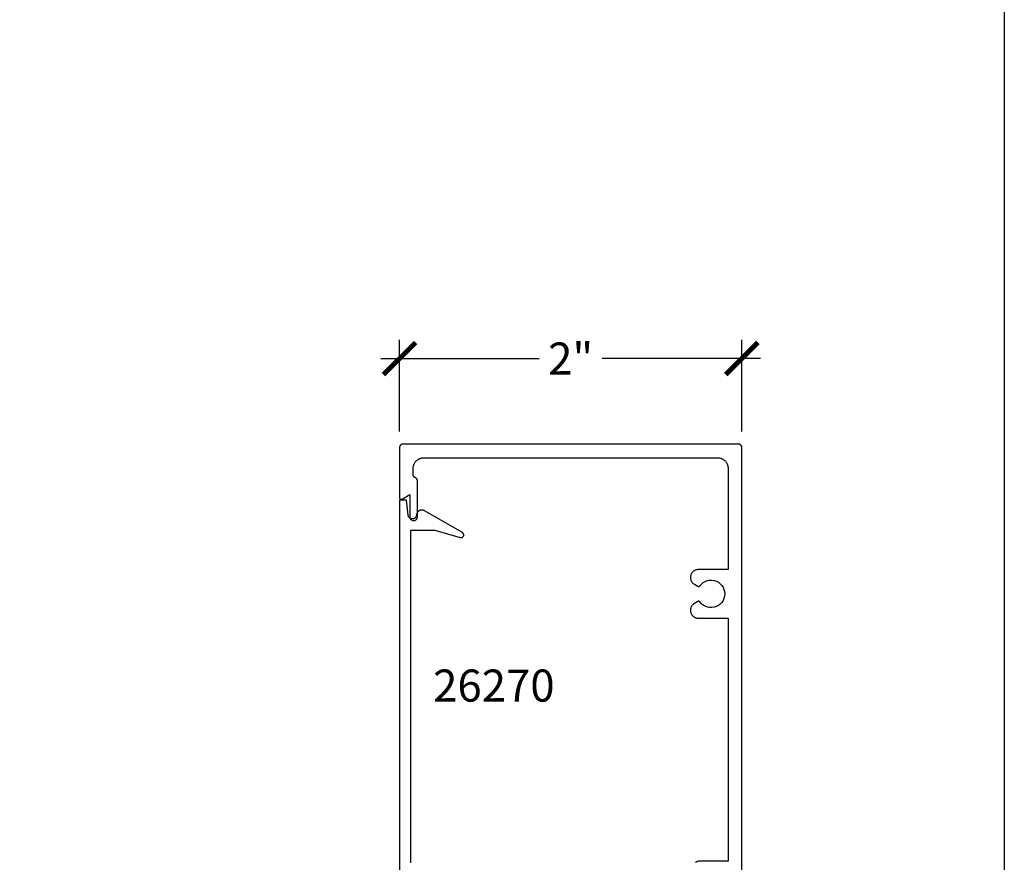
# Model space of a CAD drawing. Units: inches. Extents: x 0 to 108, y 0 to 43.
# Drawn here: x 26 to 32, y 18 to 23 of the extents above; entities that cross this region are included whole.
import ezdxf

# ---------------------------------------------------------------- set-up
doc = ezdxf.new("R2010")
doc.units = ezdxf.units.IN
doc.header["$LTSCALE"] = 0.5
doc.header["$MEASUREMENT"] = 0
for name, color, linetype in [('Arcadia-Dim', 4, 'Continuous'), ('Arcadia-Profile', 5, 'Continuous'), ('Arcadia-Text', 3, 'Continuous')]:
    doc.layers.add(name, color=color, linetype=linetype)
doc.layers.add('Arcadia-Mview', color=6, linetype='Continuous', plot=False)
doc.styles.get("Standard").update_dxf_attribs({"font": 'ARIALN.TTF'})
doc.dimstyles.new('Arcadia-2', dxfattribs={"dimscale": 2, "dimtxt": 0.0938, "dimasz": 0.0938, "dimexe": 0.0546, "dimexo": 0.0469, "dimgap": 0.0469, "dimtad": 0, "dimtih": 1, "dimdec": 4, "dimrnd": 0.0625, "dimzin": 3, "dimdsep": 46, "dimlunit": 4, "dimtxsty": 'Standard', "dimblk": 'ARCHTICK', "dimcen": 0.0469, "dimdle": 0.0546, "dimclrd": 256, "dimclre": 256, "dimclrt": 256, "dimadec": 0, "dimazin": 0, "dimtfac": 0.75, "dimtix": 1, "dimtmove": 2, "dimatfit": 3, "dimfxl": 1, "dimtolj": 1, "dimtzin": 3, "dimlwd": -3, "dimlwe": -3, "dimarcsym": 0})

# ---------------------------------------------------------------- blocks, each defined once
blk = doc.blocks.new('_ArchTick')
at = {"color": 0, "linetype": 'ByBlock', "lineweight": -3, "const_width": 0.15}
blk.add_lwpolyline([(-0.5, -0.5), (0.5, 0.5)], dxfattribs=at)
blk = doc.blocks.new('*D45')
at = {"layer": 'Arcadia-Dim', "lineweight": -3, "transparency": 16777216}
for p, q in [((28.4663, 21.0029), (28.4663, 21.5383)), ((30.4663, 21.0029), (30.4663, 21.5383)), ((28.3571, 21.4291), (29.2826, 21.4291)), ((30.5755, 21.4291), (29.6499, 21.4291))]:
    blk.add_line(p, q, dxfattribs=at)
at = {"layer": 'Defpoints', "color": 0, "lineweight": -3, "transparency": 16777216}
for p in [(30.4663, 21.4291), (28.4663, 20.9091), (30.4663, 20.9091)]:
    blk.add_point(p, dxfattribs=at)
at = {"layer": 'Arcadia-Dim', "lineweight": -3, "transparency": 16777216, "xscale": 0.1876, "yscale": 0.1876, "zscale": 0.1876, "rotation": 180}
blk.add_blockref('_ArchTick', (28.4663, 21.4291), dxfattribs=at)
at = {"layer": 'Arcadia-Dim', "lineweight": -3, "transparency": 16777216, "xscale": 0.1876, "yscale": 0.1876, "zscale": 0.1876}
blk.add_blockref('_ArchTick', (30.4663, 21.4291), dxfattribs=at)
at = {"layer": 'Arcadia-Dim', "lineweight": -3, "transparency": 16777216, "insert": (29.4663, 21.4291), "char_height": 0.1876, "attachment_point": 5}
blk.add_mtext('\\A1;2"', dxfattribs=at)

msp = doc.modelspace()

# ---------------------------------------------------------------- linework, layer by layer
at = {"layer": 'Arcadia-Mview', "lineweight": -3}
msp.add_lwpolyline([(0, 37.31833), (32, 37.31833), (32, 0), (0, 0)], close=True, dxfattribs=at)
at = {"layer": 'Arcadia-Profile'}
for points in [[(30.46628, 18.29162), (30.46628, 20.90912), (30.46625, 20.91017), (30.46617, 20.91121), (30.46603, 20.91225), (30.46584, 20.91328), (30.46559, 20.9143), (30.4653, 20.9153), (30.46495, 20.91629), (30.46455, 20.91726), (30.4641, 20.9182), (30.4636, 20.91912), (30.46305, 20.92001), (30.46246, 20.92088), (30.46182, 20.92171), (30.46114, 20.9225), (30.46042, 20.92326), (30.45966, 20.92398), (30.45886, 20.92466), (30.45803, 20.9253), (30.45717, 20.92589), (30.45628, 20.92644), (30.45536, 20.92694), (30.45441, 20.92739), (30.45344, 20.92779), (30.45246, 20.92814), (30.45145, 20.92844), (30.45043, 20.92868), (30.4494, 20.92887), (30.44837, 20.92901), (30.44732, 20.92909), (30.44628, 20.92912), (28.48628, 20.92912), (28.48523, 20.92909), (28.48419, 20.92901), (28.48315, 20.92887), (28.48212, 20.92868), (28.4811, 20.92844), (28.4801, 20.92814), (28.47911, 20.92779), (28.47814, 20.92739), (28.4772, 20.92694), (28.47628, 20.92644), (28.47538, 20.92589), (28.47452, 20.9253), (28.47369, 20.92466), (28.47289, 20.92398), (28.47213, 20.92326), (28.47141, 20.9225), (28.47073, 20.92171), (28.4701, 20.92088), (28.4695, 20.92001), (28.46896, 20.91912), (28.46846, 20.9182), (28.46801, 20.91726), (28.4676, 20.91629), (28.46725, 20.9153), (28.46696, 20.9143), (28.46671, 20.91328), (28.46652, 20.91225), (28.46639, 20.91121), (28.4663, 20.91017), (28.46628, 20.90912), (28.46628, 20.61664), (28.4663, 20.61595), (28.46637, 20.61525), (28.46649, 20.61456), (28.46666, 20.61389), (28.46688, 20.61322), (28.46714, 20.61258), (28.46745, 20.61195), (28.4678, 20.61134), (28.46819, 20.61077), (28.46862, 20.61022), (28.46908, 20.6097), (28.46958, 20.60921), (28.47012, 20.60876), (28.47068, 20.60835), (28.47128, 20.60798), (28.47189, 20.60766), (28.47253, 20.60737), (28.47319, 20.60713), (28.47386, 20.60694), (28.47454, 20.6068), (28.47523, 20.6067), (28.47593, 20.60665), (28.47662, 20.60665), (28.47732, 20.6067), (28.47801, 20.6068), (28.4787, 20.60694), (28.47937, 20.60713), (28.48002, 20.60737), (28.48066, 20.60766), (28.48128, 20.60798), (28.52628, 20.63396), (28.52628, 20.50462), (28.5264, 20.50227), (28.52677, 20.49994), (28.52738, 20.49767), (28.52822, 20.49547), (28.52929, 20.49337), (28.53057, 20.4914), (28.53206, 20.48957), (28.53372, 20.4879), (28.53555, 20.48642), (28.53753, 20.48513), (28.53962, 20.48407), (28.54182, 20.48322), (28.5441, 20.48261), (28.54642, 20.48224), (28.54878, 20.48212), (28.55113, 20.48224), (28.55345, 20.48261), (28.55573, 20.48322), (28.55793, 20.48407), (28.56003, 20.48513), (28.562, 20.48642), (28.56383, 20.4879), (28.5655, 20.48957), (28.56698, 20.4914), (28.56826, 20.49337), (28.56933, 20.49547), (28.57017, 20.49767), (28.57078, 20.49994), (28.57115, 20.50227), (28.57128, 20.50462), (28.57128, 20.71416), (28.57126, 20.71495), (28.57121, 20.71574), (28.57114, 20.71653), (28.57103, 20.71731), (28.57089, 20.71809), (28.57072, 20.71886), (28.57051, 20.71963), (28.57028, 20.72038), (28.57002, 20.72113), (28.56973, 20.72187), (28.56941, 20.72259), (28.56907, 20.7233), (28.56869, 20.724), (28.56829, 20.72468), (28.56786, 20.72534), (28.5674, 20.72599), (28.56692, 20.72662), (28.56642, 20.72723), (28.56589, 20.72781), (28.56534, 20.72838), (28.56477, 20.72893), (28.56417, 20.72945), (28.56356, 20.72995), (28.56292, 20.73042), (28.56227, 20.73087), (28.5616, 20.73129), (28.56092, 20.73168), (28.56022, 20.73205), (28.5595, 20.73239), (28.55878, 20.7327), (28.55805, 20.73301), (28.55733, 20.73335), (28.55663, 20.73372), (28.55595, 20.73411), (28.55528, 20.73454), (28.55463, 20.73498), (28.55399, 20.73546), (28.55338, 20.73596), (28.55279, 20.73648), (28.55221, 20.73702), (28.55166, 20.73759), (28.55113, 20.73818), (28.55063, 20.73879), (28.55015, 20.73942), (28.54969, 20.74006), (28.54926, 20.74073), (28.54886, 20.74141), (28.54849, 20.7421), (28.54814, 20.74281), (28.54782, 20.74354), (28.54753, 20.74427), (28.54727, 20.74502), (28.54704, 20.74578), (28.54684, 20.74654), (28.54667, 20.74731), (28.54653, 20.74809), (28.54642, 20.74888), (28.54634, 20.74966), (28.54629, 20.75045), (28.54628, 20.75124), (28.54628, 20.78712), (28.54636, 20.79037), (28.54662, 20.7936), (28.54704, 20.79682), (28.54763, 20.80001), (28.54839, 20.80317), (28.54931, 20.80628), (28.55039, 20.80934), (28.55164, 20.81234), (28.55303, 20.81527), (28.55458, 20.81812), (28.55628, 20.82089), (28.55812, 20.82356), (28.56009, 20.82614), (28.5622, 20.82861), (28.56444, 20.83096), (28.56679, 20.8332), (28.56926, 20.8353), (28.57183, 20.83728), (28.57451, 20.83912), (28.57728, 20.84081), (28.58013, 20.84236), (28.58306, 20.84376), (28.58606, 20.845), (28.58912, 20.84609), (28.59223, 20.84701), (28.59539, 20.84777), (28.59858, 20.84836), (28.6018, 20.84878), (28.60503, 20.84904), (28.60828, 20.84912), (30.32428, 20.84912), (30.32752, 20.84904), (30.33076, 20.84878), (30.33397, 20.84836), (30.33717, 20.84777), (30.34032, 20.84701), (30.34343, 20.84609), (30.34649, 20.845), (30.34949, 20.84376), (30.35242, 20.84236), (30.35528, 20.84081), (30.35804, 20.83912), (30.36072, 20.83728), (30.36329, 20.8353), (30.36576, 20.8332), (30.36812, 20.83096), (30.37035, 20.82861), (30.37246, 20.82614), (30.37443, 20.82356), (30.37627, 20.82089), (30.37797, 20.81812), (30.37952, 20.81527), (30.38092, 20.81234), (30.38216, 20.80934), (30.38324, 20.80628), (30.38416, 20.80317), (30.38492, 20.80001), (30.38551, 20.79682), (30.38594, 20.7936), (30.38619, 20.79037), (30.38628, 20.78712), (30.38628, 20.19607), (30.21238, 20.19607), (30.20836, 20.1959), (30.20437, 20.19537), (30.20044, 20.1945), (30.19661, 20.19329), (30.19289, 20.19175), (30.18933, 20.18989), (30.18593, 20.18773), (30.18274, 20.18528), (30.17978, 20.18257), (30.17706, 20.1796), (30.17461, 20.17641), (30.17245, 20.17302), (30.17059, 20.16945), (30.16906, 20.16574), (30.16785, 20.1619), (30.16698, 20.15797), (30.16645, 20.15399), (30.16628, 20.14997), (30.16645, 20.14595), (30.16698, 20.14196), (30.16785, 20.13804), (30.16906, 20.1342), (30.17059, 20.13049), (30.17245, 20.12692), (30.17461, 20.12353), (30.17706, 20.12034), (30.17978, 20.11737), (30.18274, 20.11465), (30.18593, 20.11221), (30.18933, 20.11004), (30.20882, 20.09879), (30.20924, 20.09856), (30.20968, 20.09835), (30.21013, 20.09816), (30.21058, 20.09799), (30.21105, 20.09784), (30.21152, 20.09772), (30.212, 20.09762), (30.21248, 20.09754), (30.21296, 20.09749), (30.21344, 20.09746), (30.21393, 20.09745), (30.21442, 20.09747), (30.2149, 20.09751), (30.21538, 20.09758), (30.21586, 20.09766), (30.21634, 20.09777), (30.2168, 20.09791), (30.21726, 20.09807), (30.21772, 20.09824), (30.21816, 20.09844), (30.21859, 20.09867), (30.21901, 20.09891), (30.21942, 20.09917), (30.21982, 20.09945), (30.2202, 20.09976), (30.22057, 20.10008), (30.22092, 20.10041), (30.22125, 20.10077), (30.22157, 20.10114), (30.22187, 20.10152), (30.23066, 20.11157), (30.241, 20.12002), (30.2526, 20.12664), (30.26514, 20.13123), (30.27826, 20.13367), (30.29162, 20.13389), (30.30482, 20.13189), (30.3175, 20.12772), (30.32932, 20.1215), (30.33994, 20.1134), (30.34906, 20.10365), (30.35643, 20.09252), (30.36185, 20.08031), (30.36516, 20.06738), (30.36628, 20.05407), (30.36516, 20.04076), (30.36185, 20.02783), (30.35643, 20.01562), (30.34906, 20.00449), (30.33994, 19.99474), (30.32932, 19.98664), (30.3175, 19.98042), (30.30482, 19.97625), (30.29162, 19.97425), (30.27826, 19.97447), (30.26514, 19.97691), (30.2526, 19.9815), (30.241, 19.98812), (30.23066, 19.99657), (30.22187, 20.00662), (30.22157, 20.007), (30.22125, 20.00737), (30.22092, 20.00773), (30.22057, 20.00807), (30.2202, 20.00838), (30.21982, 20.00869), (30.21942, 20.00897), (30.21901, 20.00923), (30.21859, 20.00947), (30.21816, 20.0097), (30.21772, 20.0099), (30.21726, 20.01008), (30.2168, 20.01023), (30.21634, 20.01037), (30.21586, 20.01048), (30.21538, 20.01057), (30.2149, 20.01063), (30.21442, 20.01067), (30.21393, 20.01069), (30.21344, 20.01068), (30.21296, 20.01065), (30.21248, 20.0106), (30.212, 20.01052), (30.21152, 20.01042), (30.21105, 20.0103), (30.21058, 20.01015), (30.21013, 20.00998), (30.20968, 20.00979), (30.20924, 20.00958), (30.20882, 20.00935), (30.18933, 19.9981), (30.18593, 19.99594), (30.18274, 19.99349), (30.17978, 19.99077), (30.17706, 19.98781), (30.17461, 19.98461), (30.17245, 19.98122), (30.17059, 19.97766), (30.16906, 19.97394), (30.16785, 19.9701), (30.16698, 19.96618), (30.16645, 19.96219), (30.16628, 19.95817), (30.16645, 19.95415), (30.16698, 19.95017), (30.16785, 19.94624), (30.16906, 19.9424), (30.17059, 19.93869), (30.17245, 19.93512), (30.17461, 19.93173), (30.17706, 19.92854), (30.17978, 19.92557), (30.18274, 19.92286), (30.18593, 19.92041), (30.18933, 19.91825), (30.19289, 19.91639), (30.19661, 19.91485), (30.20044, 19.91364), (30.20437, 19.91277), (30.20836, 19.91225), (30.21238, 19.91207), (30.38628, 19.91207), (30.38628, 18.49162), (30.22128, 18.49162), (30.21882, 18.49156), (30.21636, 18.49136), (30.21392, 18.49104), (30.2115, 18.49059), (30.20911, 18.49002), (30.20675, 18.48932), (30.20443, 18.4885), (30.20216, 18.48756), (30.19994, 18.4865), (30.19778, 18.48532), (30.19568, 18.48404)], [(28.53159, 18.48157), (28.53159, 20.42704), (28.67233, 20.42704), (28.82145, 20.38308), (28.82295, 20.38276), (28.82447, 20.38258), (28.82601, 20.38254), (28.82754, 20.38266), (28.82905, 20.38292), (28.83053, 20.38332), (28.83197, 20.38386), (28.83335, 20.38454), (28.83465, 20.38535), (28.83587, 20.38628), (28.837, 20.38732), (28.83802, 20.38847), (28.83893, 20.38971), (28.83972, 20.39103), (28.84037, 20.39241), (28.84089, 20.39386), (28.84127, 20.39535), (28.8415, 20.39686), (28.84159, 20.3984), (28.84153, 20.39993), (28.84132, 20.40145), (28.84097, 20.40295), (28.84047, 20.4044), (28.83984, 20.4058), (28.83908, 20.40713), (28.8382, 20.40839), (28.83719, 20.40955), (28.83609, 20.41061), (28.83488, 20.41156), (28.83359, 20.41239), (28.61258, 20.54), (28.61073, 20.54098), (28.60882, 20.54184), (28.60686, 20.54256), (28.60486, 20.54316), (28.60281, 20.54361), (28.60075, 20.54393), (28.59866, 20.54411), (28.59657, 20.54414), (28.59448, 20.54404), (28.59241, 20.5438), (28.59035, 20.54341), (28.58833, 20.54289), (28.58634, 20.54223), (28.5844, 20.54144), (28.58253, 20.54052), (28.58071, 20.53948), (28.57897, 20.53832), (28.57732, 20.53704), (28.57575, 20.53565), (28.57428, 20.53416), (28.57292, 20.53258), (28.57166, 20.53091), (28.57053, 20.52915), (28.56951, 20.52732), (28.56861, 20.52543), (28.56785, 20.52349), (28.56722, 20.52149), (28.56672, 20.51946), (28.56637, 20.5174), (28.56615, 20.51532), (28.56586, 20.51286), (28.56532, 20.51045), (28.56455, 20.50809), (28.56354, 20.50583), (28.56232, 20.50368), (28.56089, 20.50165), (28.55927, 20.49978), (28.55747, 20.49808), (28.55552, 20.49657), (28.55342, 20.49525), (28.5512, 20.49415), (28.54889, 20.49328), (28.5465, 20.49264), (28.54405, 20.49223), (28.54158, 20.49207), (28.53911, 20.49216), (28.53666, 20.49249), (28.53425, 20.49306), (28.53191, 20.49387), (28.52966, 20.4949), (28.52752, 20.49615), (28.52552, 20.49761), (28.52367, 20.49926), (28.522, 20.50108), (28.52051, 20.50306), (28.51922, 20.50517), (28.51816, 20.50741), (28.51731, 20.50974), (28.5167, 20.51213), (28.51634, 20.51458), (28.50659, 20.60207), (28.46659, 20.60207), (28.46659, 18.29093)]]:
    msp.add_lwpolyline(points, dxfattribs=at)

# ---------------------------------------------------------------- texts
at = {"layer": 'Arcadia-Text', "lineweight": -3}
msp.add_text('26270', height=0.1875, dxfattribs=at).set_placement((28.66273, 19.42439))

# ---------------------------------------------------------------- dimensions: what is measured, and where the dimension line sits
at = {"layer": 'Arcadia-Dim', "lineweight": -3}
dim = msp.add_linear_dim(base=(30.46628, 21.42912), p1=(28.46628, 20.90912), p2=(30.46628, 20.90912), dimstyle='Arcadia-2', dxfattribs=at)
dim.commit()
dim.dimension.update_dxf_attribs({"geometry": '*D45', "text_midpoint": (29.46628, 21.42912), "dimtype": 160})

doc.saveas('drawing.dxf')
